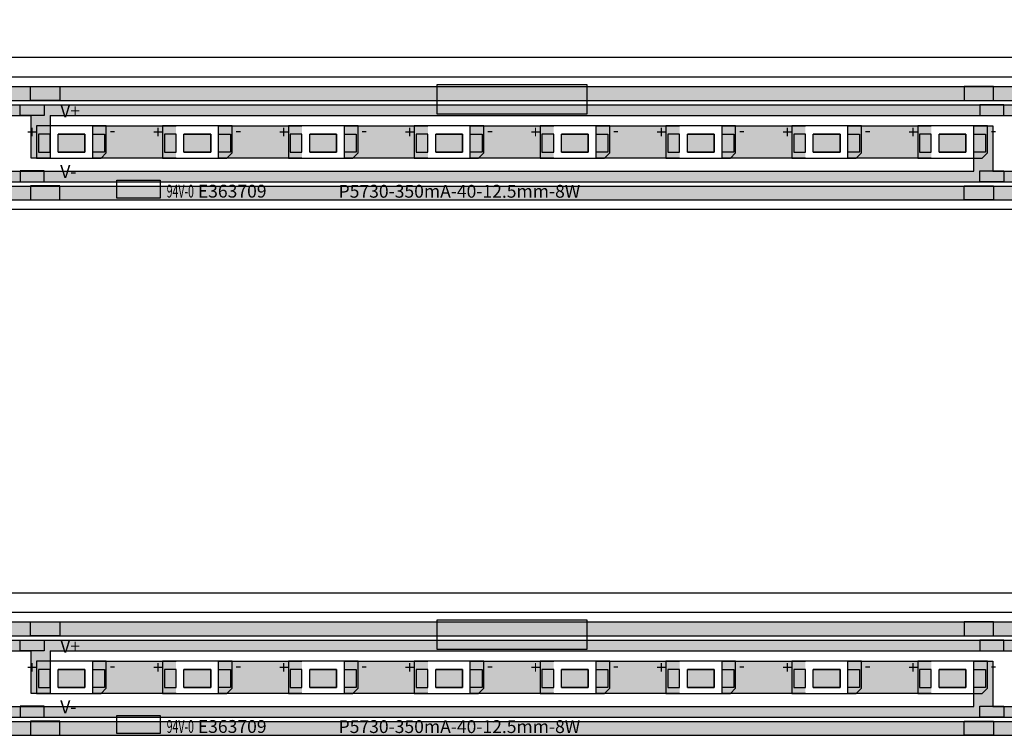
# Model space of a CAD drawing. Units: millimetres. Extents: x 1525 to 2722, y 838 to 1057.
# Drawn here: x 1814 to 1906, y 908 to 974 of the extents above; entities that cross this region are included whole.
import ezdxf

# ---------------------------------------------------------------- set-up
doc = ezdxf.new("R2010")
doc.units = ezdxf.units.MM
for name, color, linetype in [('circuit', 82, 'Continuous'), ('frame', 7, 'Continuous'), ('pad', 34, 'Continuous'), ('whitte', 7, 'Continuous'), ('word', 1, 'Continuous')]:
    doc.layers.add(name, color=color, linetype=linetype)
doc.styles.get("Standard").update_dxf_attribs({"font": 'txt', "bigfont": 'gbcbig.shx'})
doc.dimstyles.new('ISO-25', dxfattribs={"dimtxt": 2.5, "dimasz": 2.5, "dimexe": 1.25, "dimexo": 0.625, "dimtad": 1, "dimtxsty": 'Standard', "dimcen": 2.5, "dimadec": 0, "dimazin": 0, "dimtfac": 1, "dimtmove": 0, "dimatfit": 3, "dimfxl": 1, "dimarcsym": 0})
picture_1 = doc.add_image_def('image2.jpg', size_in_pixel=(264, 53))
picture_2 = doc.add_image_def('image1.jpg', size_in_pixel=(377, 157))

# ---------------------------------------------------------------- blocks, each defined once
blk = doc.blocks.new('Reifeng 5730 pad')
at = {"layer": 'pad'}
h = blk.add_hatch(color=256, dxfattribs=at)
h.set_gradient(color1=(226, 147, 29), color2=(226, 149, 34), one_color=1, tint=0.51)
h.paths.add_polyline_path([(-1.98, 0.85), (-3.08, 0.85), (-3.08, -0.85), (-1.98, -0.85)])
h.paths.add_polyline_path([(-1.25, -0.85), (1.25, -0.85), (1.25, 0.85), (-1.25, 0.85)])
h.paths.add_polyline_path([(1.98, -0.85), (3.08, -0.85), (3.08, 0.85), (1.98, 0.85)])
for points in [[(-3.08, -0.85), (-1.98, -0.85), (-1.98, 0.85), (-3.08, 0.85)], [(-1.25, 0.85), (1.25, 0.85), (1.25, -0.85), (-1.25, -0.85)], [(3.08, -0.85), (1.98, -0.85), (1.98, 0.85), (3.08, 0.85)]]:
    blk.add_lwpolyline(points, close=True, dxfattribs=at)
blk = doc.blocks.new('*D3')
at = {"color": 0, "lineweight": -2}
for p, q in [((1530.821, 969.732), (1530.821, 972.176)), ((2000.821, 969.732), (2000.821, 972.176)), ((1533.321, 970.926), (1998.321, 970.926))]:
    blk.add_line(p, q, dxfattribs=at)
at = {"color": 0}
for points in [[(1533.321, 971.343), (1533.321, 970.51), (1530.821, 970.926)], [(1998.321, 971.343), (1998.321, 970.51), (2000.821, 970.926)]]:
    blk.add_solid(points, dxfattribs=at)
at = {"color": 0, "insert": (1564.098, 972.801), "char_height": 2.5, "attachment_point": 5}
blk.add_mtext('470', dxfattribs=at)
blk = doc.blocks.new('*D7')
at = {"color": 0, "lineweight": -2}
for p, q in [((1530.821, 919.732), (1530.821, 922.176)), ((2094.821, 919.732), (2094.821, 922.176)), ((1533.321, 920.926), (2092.321, 920.926))]:
    blk.add_line(p, q, dxfattribs=at)
at = {"color": 0}
for points in [[(1533.321, 921.343), (1533.321, 920.51), (1530.821, 920.926)], [(2092.321, 921.343), (2092.321, 920.51), (2094.821, 920.926)]]:
    blk.add_solid(points, dxfattribs=at)
at = {"color": 0, "insert": (1564.098, 922.801), "char_height": 2.5, "attachment_point": 5}
blk.add_mtext('564', dxfattribs=at)

msp = doc.modelspace()

# ---------------------------------------------------------------- hatches: boundary and pattern name
at = {"layer": 'circuit'}
h = msp.add_hatch(color=256, dxfattribs=at)
h.set_gradient(color1=(73, 237, 18), color2=(76, 238, 23), one_color=1, tint=0.51)
h.paths.add_polyline_path([(2000.121, 968.203), (1730.902, 968.203), (1730.615, 966.903), (2000.121, 966.903)])
h = msp.add_hatch(color=256, dxfattribs=at)
h.set_gradient(color1=(19, 236, 37), color2=(18, 226, 36), one_color=1, tint=0.48)
h.paths.add_polyline_path([(1816.716, 965.503), (1908.925, 965.503), (1908.925, 961.513), (1910.716, 961.513), (1910.716, 965.503), (1999.121, 965.503), (1999.121, 966.503), (1532.521, 966.503), (1532.521, 965.503), (1532.925, 965.503), (1532.925, 961.513), (1534.716, 961.513), (1534.716, 965.503), (1626.925, 965.503), (1626.925, 961.513), (1628.716, 961.513), (1628.716, 965.503), (1720.925, 965.503), (1720.925, 961.513), (1722.716, 961.513), (1722.716, 965.503), (1814.925, 965.503), (1814.925, 961.513), (1816.716, 961.513)])
h = msp.add_hatch(color=256, dxfattribs=at)
h.set_gradient(color1=(19, 236, 37), color2=(18, 226, 36), one_color=1, tint=0.48)
h.paths.add_polyline_path([(1904.716, 964.513), (1902.926, 964.513), (1902.926, 960.303), (1810.716, 960.303), (1810.716, 964.513), (1808.926, 964.513), (1808.926, 960.303), (1716.716, 960.303), (1716.716, 964.513), (1714.926, 964.513), (1714.926, 960.303), (1622.716, 960.303), (1622.716, 964.513), (1620.926, 964.513), (1620.926, 960.303), (1532.521, 960.303), (1532.521, 959.303), (1999.121, 959.303), (1999.121, 960.303), (1998.716, 960.303), (1998.716, 964.513), (1996.926, 964.513), (1996.926, 960.303), (1904.716, 960.303)])
h = msp.add_hatch(color=256, dxfattribs=at)
h.set_gradient(color1=(20, 235, 31), color2=(67, 239, 76), one_color=1, tint=0.6)
h.paths.add_polyline_path([(1828.466, 961.513), (1828.466, 964.513), (1820.676, 964.513), (1820.676, 961.513)])
h = msp.add_hatch(color=256, dxfattribs=at)
h.set_gradient(color1=(20, 235, 31), color2=(67, 239, 76), one_color=1, tint=0.6)
h.paths.add_polyline_path([(1840.216, 961.513), (1840.216, 964.513), (1832.426, 964.513), (1832.426, 961.513)])
h = msp.add_hatch(color=256, dxfattribs=at)
h.set_gradient(color1=(20, 235, 31), color2=(67, 239, 76), one_color=1, tint=0.6)
h.paths.add_polyline_path([(1851.966, 961.513), (1851.966, 964.513), (1844.176, 964.513), (1844.176, 961.513)])
h = msp.add_hatch(color=256, dxfattribs=at)
h.set_gradient(color1=(20, 235, 31), color2=(67, 239, 76), one_color=1, tint=0.6)
h.paths.add_polyline_path([(1863.716, 961.513), (1863.716, 964.513), (1855.926, 964.513), (1855.926, 961.513)])
h = msp.add_hatch(color=256, dxfattribs=at)
h.set_gradient(color1=(20, 235, 31), color2=(67, 239, 76), one_color=1, tint=0.6)
h.paths.add_polyline_path([(1875.466, 961.513), (1875.466, 964.513), (1867.676, 964.513), (1867.676, 961.513)])
h = msp.add_hatch(color=256, dxfattribs=at)
h.set_gradient(color1=(20, 235, 31), color2=(67, 239, 76), one_color=1, tint=0.6)
h.paths.add_polyline_path([(1887.216, 961.513), (1887.216, 964.513), (1879.426, 964.513), (1879.426, 961.513)])
h = msp.add_hatch(color=256, dxfattribs=at)
h.set_gradient(color1=(20, 235, 31), color2=(67, 239, 76), one_color=1, tint=0.6)
h.paths.add_polyline_path([(1898.966, 961.513), (1898.966, 964.513), (1891.176, 964.513), (1891.176, 961.513)])
h = msp.add_hatch(color=256, dxfattribs=at)
h.set_gradient(color1=(75, 233, 22), color2=(78, 234, 26), one_color=1, tint=0.51)
h.paths.add_polyline_path([(1819.946, 963.757), (1817.446, 963.757), (1817.446, 962.057), (1819.946, 962.057)])
h = msp.add_hatch(color=256, dxfattribs=at)
h.set_gradient(color1=(75, 233, 22), color2=(78, 234, 26), one_color=1, tint=0.51)
h.paths.add_polyline_path([(1831.696, 963.757), (1829.196, 963.757), (1829.196, 962.057), (1831.696, 962.057)])
h = msp.add_hatch(color=256, dxfattribs=at)
h.set_gradient(color1=(75, 233, 22), color2=(78, 234, 26), one_color=1, tint=0.51)
h.paths.add_polyline_path([(1843.446, 963.757), (1840.946, 963.757), (1840.946, 962.057), (1843.446, 962.057)])
h = msp.add_hatch(color=256, dxfattribs=at)
h.set_gradient(color1=(75, 233, 22), color2=(78, 234, 26), one_color=1, tint=0.51)
h.paths.add_polyline_path([(1855.196, 963.757), (1852.696, 963.757), (1852.696, 962.057), (1855.196, 962.057)])
h = msp.add_hatch(color=256, dxfattribs=at)
h.set_gradient(color1=(75, 233, 22), color2=(78, 234, 26), one_color=1, tint=0.51)
h.paths.add_polyline_path([(1866.946, 963.757), (1864.446, 963.757), (1864.446, 962.057), (1866.946, 962.057)])
h = msp.add_hatch(color=256, dxfattribs=at)
h.set_gradient(color1=(75, 233, 22), color2=(78, 234, 26), one_color=1, tint=0.51)
h.paths.add_polyline_path([(1878.696, 963.757), (1876.196, 963.757), (1876.196, 962.057), (1878.696, 962.057)])
h = msp.add_hatch(color=256, dxfattribs=at)
h.set_gradient(color1=(75, 233, 22), color2=(78, 234, 26), one_color=1, tint=0.51)
h.paths.add_polyline_path([(1890.446, 963.757), (1887.946, 963.757), (1887.946, 962.057), (1890.446, 962.057)])
h = msp.add_hatch(color=256, dxfattribs=at)
h.set_gradient(color1=(75, 233, 22), color2=(78, 234, 26), one_color=1, tint=0.51)
h.paths.add_polyline_path([(1902.196, 963.757), (1899.696, 963.757), (1899.696, 962.057), (1902.196, 962.057)])
h = msp.add_hatch(color=256, dxfattribs=at)
h.set_gradient(color1=(73, 237, 18), color2=(76, 238, 23), one_color=1, tint=0.51)
h.paths.add_polyline_path([(2000.121, 958.903), (1728.849, 958.903), (1728.562, 957.603), (2000.121, 957.603)])
h = msp.add_hatch(color=256, dxfattribs=at)
h.set_gradient(color1=(14, 241, 25), color2=(62, 244, 71), one_color=1, tint=0.6)
h.paths.add_polyline_path([(1730.792, 918.203), (1730.444, 916.903), (2094.121, 916.903), (2094.121, 918.203)])
h = msp.add_hatch(color=256, dxfattribs=at)
h.set_gradient(color1=(19, 236, 37), color2=(18, 226, 36), one_color=1, tint=0.48)
h.paths.add_polyline_path([(1816.716, 915.503), (1908.925, 915.503), (1908.925, 911.513), (1910.716, 911.513), (1910.716, 915.503), (1999.121, 915.503), (1999.121, 916.503), (1532.521, 916.503), (1532.521, 915.503), (1532.925, 915.503), (1532.925, 911.513), (1534.716, 911.513), (1534.716, 915.503), (1626.925, 915.503), (1626.925, 911.513), (1628.716, 911.513), (1628.716, 915.503), (1720.925, 915.503), (1720.925, 911.513), (1722.716, 911.513), (1722.716, 915.503), (1814.925, 915.503), (1814.925, 911.513), (1816.716, 911.513)])
h = msp.add_hatch(color=256, dxfattribs=at)
h.set_gradient(color1=(19, 236, 37), color2=(18, 226, 36), one_color=1, tint=0.48)
h.paths.add_polyline_path([(1904.716, 914.513), (1902.926, 914.513), (1902.926, 910.303), (1810.716, 910.303), (1810.716, 914.513), (1808.926, 914.513), (1808.926, 910.303), (1716.716, 910.303), (1716.716, 914.513), (1714.926, 914.513), (1714.926, 910.303), (1622.716, 910.303), (1622.716, 914.513), (1620.926, 914.513), (1620.926, 910.303), (1532.521, 910.303), (1532.521, 909.303), (1999.121, 909.303), (1999.121, 910.303), (1998.716, 910.303), (1998.716, 914.513), (1996.926, 914.513), (1996.926, 910.303), (1904.716, 910.303)])
h = msp.add_hatch(color=256, dxfattribs=at)
h.set_gradient(color1=(75, 233, 22), color2=(78, 234, 26), one_color=1, tint=0.51)
h.paths.add_polyline_path([(1819.946, 913.757), (1817.446, 913.757), (1817.446, 912.057), (1819.946, 912.057)])
h = msp.add_hatch(color=256, dxfattribs=at)
h.set_gradient(color1=(20, 235, 31), color2=(67, 239, 76), one_color=1, tint=0.6)
h.paths.add_polyline_path([(1828.466, 911.513), (1828.466, 914.513), (1820.676, 914.513), (1820.676, 911.513)])
h = msp.add_hatch(color=256, dxfattribs=at)
h.set_gradient(color1=(75, 233, 22), color2=(78, 234, 26), one_color=1, tint=0.51)
h.paths.add_polyline_path([(1831.696, 913.757), (1829.196, 913.757), (1829.196, 912.057), (1831.696, 912.057)])
h = msp.add_hatch(color=256, dxfattribs=at)
h.set_gradient(color1=(20, 235, 31), color2=(67, 239, 76), one_color=1, tint=0.6)
h.paths.add_polyline_path([(1840.216, 911.513), (1840.216, 914.513), (1832.426, 914.513), (1832.426, 911.513)])
h = msp.add_hatch(color=256, dxfattribs=at)
h.set_gradient(color1=(75, 233, 22), color2=(78, 234, 26), one_color=1, tint=0.51)
h.paths.add_polyline_path([(1843.446, 913.757), (1840.946, 913.757), (1840.946, 912.057), (1843.446, 912.057)])
h = msp.add_hatch(color=256, dxfattribs=at)
h.set_gradient(color1=(20, 235, 31), color2=(67, 239, 76), one_color=1, tint=0.6)
h.paths.add_polyline_path([(1851.966, 911.513), (1851.966, 914.513), (1844.176, 914.513), (1844.176, 911.513)])
h = msp.add_hatch(color=256, dxfattribs=at)
h.set_gradient(color1=(75, 233, 22), color2=(78, 234, 26), one_color=1, tint=0.51)
h.paths.add_polyline_path([(1855.196, 913.757), (1852.696, 913.757), (1852.696, 912.057), (1855.196, 912.057)])
h = msp.add_hatch(color=256, dxfattribs=at)
h.set_gradient(color1=(20, 235, 31), color2=(67, 239, 76), one_color=1, tint=0.6)
h.paths.add_polyline_path([(1863.716, 911.513), (1863.716, 914.513), (1855.926, 914.513), (1855.926, 911.513)])
h = msp.add_hatch(color=256, dxfattribs=at)
h.set_gradient(color1=(75, 233, 22), color2=(78, 234, 26), one_color=1, tint=0.51)
h.paths.add_polyline_path([(1866.946, 913.757), (1864.446, 913.757), (1864.446, 912.057), (1866.946, 912.057)])
h = msp.add_hatch(color=256, dxfattribs=at)
h.set_gradient(color1=(20, 235, 31), color2=(67, 239, 76), one_color=1, tint=0.6)
h.paths.add_polyline_path([(1875.466, 911.513), (1875.466, 914.513), (1867.676, 914.513), (1867.676, 911.513)])
h = msp.add_hatch(color=256, dxfattribs=at)
h.set_gradient(color1=(75, 233, 22), color2=(78, 234, 26), one_color=1, tint=0.51)
h.paths.add_polyline_path([(1878.696, 913.757), (1876.196, 913.757), (1876.196, 912.057), (1878.696, 912.057)])
h = msp.add_hatch(color=256, dxfattribs=at)
h.set_gradient(color1=(20, 235, 31), color2=(67, 239, 76), one_color=1, tint=0.6)
h.paths.add_polyline_path([(1887.216, 911.513), (1887.216, 914.513), (1879.426, 914.513), (1879.426, 911.513)])
h = msp.add_hatch(color=256, dxfattribs=at)
h.set_gradient(color1=(75, 233, 22), color2=(78, 234, 26), one_color=1, tint=0.51)
h.paths.add_polyline_path([(1890.446, 913.757), (1887.946, 913.757), (1887.946, 912.057), (1890.446, 912.057)])
h = msp.add_hatch(color=256, dxfattribs=at)
h.set_gradient(color1=(20, 235, 31), color2=(67, 239, 76), one_color=1, tint=0.6)
h.paths.add_polyline_path([(1898.966, 911.513), (1898.966, 914.513), (1891.176, 914.513), (1891.176, 911.513)])
h = msp.add_hatch(color=256, dxfattribs=at)
h.set_gradient(color1=(75, 233, 22), color2=(78, 234, 26), one_color=1, tint=0.51)
h.paths.add_polyline_path([(1902.196, 913.757), (1899.696, 913.757), (1899.696, 912.057), (1902.196, 912.057)])
h = msp.add_hatch(color=256, dxfattribs=at)
h.set_gradient(color1=(14, 241, 25), color2=(62, 244, 71), one_color=1, tint=0.6)
h.paths.add_polyline_path([(1728.665, 908.903), (1728.317, 907.603), (2094.121, 907.603), (2094.121, 908.903)])
at = {"layer": 'pad'}
h = msp.add_hatch(color=256, dxfattribs=at)
h.set_gradient(color1=(223, 121, 32), color2=(224, 124, 36), one_color=1, tint=0.51)
h.paths.add_polyline_path([(1817.603, 966.903), (1817.603, 968.203), (1814.882, 968.203), (1814.882, 966.903)])
h = msp.add_hatch(color=256, dxfattribs=at)
h.set_gradient(color1=(223, 121, 32), color2=(224, 124, 36), one_color=1, tint=0.51)
h.paths.add_polyline_path([(1904.76, 966.903), (1904.76, 968.203), (1902.039, 968.203), (1902.039, 966.903)])
h = msp.add_hatch(color=256, dxfattribs=at)
h.set_gradient(color1=(223, 121, 32), color2=(224, 124, 36), one_color=1, tint=0.51)
h.paths.add_polyline_path([(1813.902, 966.503), (1813.902, 965.503), (1816.139, 965.503), (1816.139, 966.503)])
h = msp.add_hatch(color=256, dxfattribs=at)
h.set_gradient(color1=(223, 121, 32), color2=(224, 124, 36), one_color=1, tint=0.51)
h.paths.add_polyline_path([(1903.502, 966.503), (1903.502, 965.503), (1905.739, 965.503), (1905.739, 966.503)])
h = msp.add_hatch(color=256, dxfattribs=at)
h.set_gradient(color1=(223, 121, 32), color2=(224, 124, 36), one_color=1, tint=0.51)
h.paths.add_polyline_path([(1816.139, 959.311), (1816.139, 960.311), (1813.902, 960.311), (1813.902, 959.311)])
h = msp.add_hatch(color=256, dxfattribs=at)
h.set_gradient(color1=(223, 121, 32), color2=(224, 124, 36), one_color=1, tint=0.51)
h.paths.add_polyline_path([(1905.739, 959.311), (1905.739, 960.311), (1903.502, 960.311), (1903.502, 959.311)])
h = msp.add_hatch(color=256, dxfattribs=at)
h.set_gradient(color1=(223, 121, 32), color2=(224, 124, 36), one_color=1, tint=0.51)
h.paths.add_polyline_path([(1814.882, 958.911), (1814.882, 957.611), (1817.603, 957.611), (1817.603, 958.911)])
h = msp.add_hatch(color=256, dxfattribs=at)
h.set_gradient(color1=(223, 121, 32), color2=(224, 124, 36), one_color=1, tint=0.51)
h.paths.add_polyline_path([(1902.039, 958.911), (1902.039, 957.611), (1904.76, 957.611), (1904.76, 958.911)])
h = msp.add_hatch(color=256, dxfattribs=at)
h.set_gradient(color1=(223, 121, 32), color2=(224, 124, 36), one_color=1, tint=0.51)
h.paths.add_polyline_path([(1817.603, 916.903), (1817.603, 918.203), (1814.882, 918.203), (1814.882, 916.903)])
h = msp.add_hatch(color=256, dxfattribs=at)
h.set_gradient(color1=(223, 121, 32), color2=(224, 124, 36), one_color=1, tint=0.51)
h.paths.add_polyline_path([(1904.76, 916.903), (1904.76, 918.203), (1902.039, 918.203), (1902.039, 916.903)])
h = msp.add_hatch(color=256, dxfattribs=at)
h.set_gradient(color1=(223, 121, 32), color2=(224, 124, 36), one_color=1, tint=0.51)
h.paths.add_polyline_path([(1813.902, 915.503), (1816.139, 915.503), (1816.139, 916.503), (1813.902, 916.503)])
h = msp.add_hatch(color=256, dxfattribs=at)
h.set_gradient(color1=(223, 121, 32), color2=(224, 124, 36), one_color=1, tint=0.51)
h.paths.add_polyline_path([(1905.739, 916.503), (1903.502, 916.503), (1903.502, 915.503), (1905.739, 915.503)])
h = msp.add_hatch(color=256, dxfattribs=at)
h.set_gradient(color1=(223, 121, 32), color2=(224, 124, 36), one_color=1, tint=0.51)
h.paths.add_polyline_path([(1813.902, 909.311), (1816.139, 909.311), (1816.139, 910.311), (1813.902, 910.311)])
h = msp.add_hatch(color=256, dxfattribs=at)
h.set_gradient(color1=(223, 121, 32), color2=(224, 124, 36), one_color=1, tint=0.51)
h.paths.add_polyline_path([(1905.739, 910.311), (1903.502, 910.311), (1903.502, 909.311), (1905.739, 909.311)])
h = msp.add_hatch(color=256, dxfattribs=at)
h.set_gradient(color1=(223, 121, 32), color2=(224, 124, 36), one_color=1, tint=0.51)
h.paths.add_polyline_path([(1814.882, 908.911), (1814.882, 907.611), (1817.603, 907.611), (1817.603, 908.911)])
h = msp.add_hatch(color=256, dxfattribs=at)
h.set_gradient(color1=(223, 121, 32), color2=(224, 124, 36), one_color=1, tint=0.51)
h.paths.add_polyline_path([(1902.039, 908.911), (1902.039, 907.611), (1904.76, 907.611), (1904.76, 908.911)])

# ---------------------------------------------------------------- linework, layer by layer
at = {"layer": 'circuit'}
for p, q in [((1531.521, 968.203), (2000.121, 968.203)), ((1531.521, 966.903), (2000.121, 966.903)), ((1532.521, 966.503), (1999.121, 966.503)), ((1722.716, 965.503), (1814.925, 965.503)), ((1814.925, 961.513), (1814.925, 965.503)), ((1816.716, 965.503), (1816.716, 961.513)), ((1816.716, 965.503), (1908.925, 965.503)), ((1820.676, 961.513), (1820.676, 964.513)), ((1820.676, 964.513), (1828.466, 964.513)), ((1832.426, 961.513), (1832.426, 964.513)), ((1832.426, 964.513), (1840.216, 964.513)), ((1844.176, 961.513), (1844.176, 964.513)), ((1844.176, 964.513), (1851.966, 964.513)), ((1855.926, 961.513), (1855.926, 964.513)), ((1855.926, 964.513), (1863.716, 964.513)), ((1867.676, 961.513), (1867.676, 964.513)), ((1867.676, 964.513), (1875.466, 964.513)), ((1879.426, 961.513), (1879.426, 964.513)), ((1879.426, 964.513), (1887.216, 964.513)), ((1891.176, 961.513), (1891.176, 964.513)), ((1891.176, 964.513), (1898.966, 964.513)), ((1902.926, 960.303), (1902.926, 964.513)), ((1902.926, 964.513), (1904.716, 964.513)), ((1904.716, 964.513), (1904.716, 960.303)), ((1816.716, 961.513), (1814.925, 961.513)), ((1828.466, 961.513), (1820.676, 961.513)), ((1840.216, 961.513), (1832.426, 961.513)), ((1851.966, 961.513), (1844.176, 961.513)), ((1863.716, 961.513), (1855.926, 961.513)), ((1875.466, 961.513), (1867.676, 961.513)), ((1887.216, 961.513), (1879.426, 961.513)), ((1898.966, 961.513), (1891.176, 961.513)), ((1810.716, 960.303), (1902.926, 960.303)), ((1904.716, 960.303), (1996.926, 960.303)), ((1531.521, 958.903), (2000.121, 958.903)), ((1532.521, 959.303), (1999.121, 959.303)), ((1531.521, 957.603), (2000.121, 957.603)), ((1531.521, 918.203), (2094.121, 918.203)), ((1531.521, 916.903), (2094.121, 916.903)), ((1532.521, 916.503), (2093.121, 916.503)), ((1722.716, 915.503), (1814.925, 915.503)), ((1814.925, 911.513), (1814.925, 915.503)), ((1816.716, 915.503), (1816.716, 911.513)), ((1816.716, 915.503), (1908.925, 915.503)), ((1820.676, 911.513), (1820.676, 914.513)), ((1820.676, 914.513), (1828.466, 914.513)), ((1832.426, 911.513), (1832.426, 914.513)), ((1832.426, 914.513), (1840.216, 914.513)), ((1844.176, 911.513), (1844.176, 914.513)), ((1844.176, 914.513), (1851.966, 914.513)), ((1855.926, 911.513), (1855.926, 914.513)), ((1855.926, 914.513), (1863.716, 914.513)), ((1867.676, 911.513), (1867.676, 914.513)), ((1867.676, 914.513), (1875.466, 914.513)), ((1879.426, 911.513), (1879.426, 914.513)), ((1879.426, 914.513), (1887.216, 914.513)), ((1891.176, 911.513), (1891.176, 914.513)), ((1891.176, 914.513), (1898.966, 914.513)), ((1902.926, 910.303), (1902.926, 914.513)), ((1902.926, 914.513), (1904.716, 914.513)), ((1904.716, 914.513), (1904.716, 910.303)), ((1816.716, 911.513), (1814.925, 911.513)), ((1828.466, 911.513), (1820.676, 911.513)), ((1840.216, 911.513), (1832.426, 911.513)), ((1851.966, 911.513), (1844.176, 911.513)), ((1863.716, 911.513), (1855.926, 911.513)), ((1875.466, 911.513), (1867.676, 911.513)), ((1887.216, 911.513), (1879.426, 911.513)), ((1898.966, 911.513), (1891.176, 911.513)), ((1810.716, 910.303), (1902.926, 910.303)), ((1904.716, 910.303), (2090.926, 910.303)), ((1532.521, 909.303), (2093.121, 909.303)), ((1531.521, 908.903), (2094.121, 908.903)), ((1531.521, 907.603), (2094.121, 907.603))]:
    msp.add_line(p, q, dxfattribs=at)
for points in [[(1817.446, 963.757), (1819.946, 963.757), (1819.946, 963.757), (1817.446, 963.757)], [(1819.946, 963.757), (1819.946, 963.757), (1819.946, 962.057), (1819.946, 962.057)], [(1829.196, 963.757), (1831.696, 963.757), (1831.696, 963.757), (1829.196, 963.757)], [(1831.696, 963.757), (1831.696, 963.757), (1831.696, 962.057), (1831.696, 962.057)], [(1840.946, 963.757), (1843.446, 963.757), (1843.446, 963.757), (1840.946, 963.757)], [(1843.446, 963.757), (1843.446, 963.757), (1843.446, 962.057), (1843.446, 962.057)], [(1852.696, 963.757), (1855.196, 963.757), (1855.196, 963.757), (1852.696, 963.757)], [(1855.196, 963.757), (1855.196, 963.757), (1855.196, 962.057), (1855.196, 962.057)], [(1864.446, 963.757), (1866.946, 963.757), (1866.946, 963.757), (1864.446, 963.757)], [(1866.946, 963.757), (1866.946, 963.757), (1866.946, 962.057), (1866.946, 962.057)], [(1876.196, 963.757), (1878.696, 963.757), (1878.696, 963.757), (1876.196, 963.757)], [(1878.696, 963.757), (1878.696, 963.757), (1878.696, 962.057), (1878.696, 962.057)], [(1887.946, 963.757), (1890.446, 963.757), (1890.446, 963.757), (1887.946, 963.757)], [(1890.446, 963.757), (1890.446, 963.757), (1890.446, 962.057), (1890.446, 962.057)], [(1899.696, 963.757), (1902.196, 963.757), (1902.196, 963.757), (1899.696, 963.757)], [(1902.196, 963.757), (1902.196, 963.757), (1902.196, 962.057), (1902.196, 962.057)], [(1819.946, 962.057), (1817.446, 962.057), (1817.446, 962.057), (1819.946, 962.057)], [(1831.696, 962.057), (1829.196, 962.057), (1829.196, 962.057), (1831.696, 962.057)], [(1843.446, 962.057), (1840.946, 962.057), (1840.946, 962.057), (1843.446, 962.057)], [(1855.196, 962.057), (1852.696, 962.057), (1852.696, 962.057), (1855.196, 962.057)], [(1866.946, 962.057), (1864.446, 962.057), (1864.446, 962.057), (1866.946, 962.057)], [(1878.696, 962.057), (1876.196, 962.057), (1876.196, 962.057), (1878.696, 962.057)], [(1890.446, 962.057), (1887.946, 962.057), (1887.946, 962.057), (1890.446, 962.057)], [(1902.196, 962.057), (1899.696, 962.057), (1899.696, 962.057), (1902.196, 962.057)], [(1817.446, 913.757), (1819.946, 913.757), (1819.946, 913.757), (1817.446, 913.757)], [(1819.946, 913.757), (1819.946, 913.757), (1819.946, 912.057), (1819.946, 912.057)], [(1829.196, 913.757), (1831.696, 913.757), (1831.696, 913.757), (1829.196, 913.757)], [(1831.696, 913.757), (1831.696, 913.757), (1831.696, 912.057), (1831.696, 912.057)], [(1840.946, 913.757), (1843.446, 913.757), (1843.446, 913.757), (1840.946, 913.757)], [(1843.446, 913.757), (1843.446, 913.757), (1843.446, 912.057), (1843.446, 912.057)], [(1852.696, 913.757), (1855.196, 913.757), (1855.196, 913.757), (1852.696, 913.757)], [(1855.196, 913.757), (1855.196, 913.757), (1855.196, 912.057), (1855.196, 912.057)], [(1864.446, 913.757), (1866.946, 913.757), (1866.946, 913.757), (1864.446, 913.757)], [(1866.946, 913.757), (1866.946, 913.757), (1866.946, 912.057), (1866.946, 912.057)], [(1876.196, 913.757), (1878.696, 913.757), (1878.696, 913.757), (1876.196, 913.757)], [(1878.696, 913.757), (1878.696, 913.757), (1878.696, 912.057), (1878.696, 912.057)], [(1887.946, 913.757), (1890.446, 913.757), (1890.446, 913.757), (1887.946, 913.757)], [(1890.446, 913.757), (1890.446, 913.757), (1890.446, 912.057), (1890.446, 912.057)], [(1899.696, 913.757), (1902.196, 913.757), (1902.196, 913.757), (1899.696, 913.757)], [(1902.196, 913.757), (1902.196, 913.757), (1902.196, 912.057), (1902.196, 912.057)], [(1819.946, 912.057), (1817.446, 912.057), (1817.446, 912.057), (1819.946, 912.057)], [(1831.696, 912.057), (1829.196, 912.057), (1829.196, 912.057), (1831.696, 912.057)], [(1843.446, 912.057), (1840.946, 912.057), (1840.946, 912.057), (1843.446, 912.057)], [(1855.196, 912.057), (1852.696, 912.057), (1852.696, 912.057), (1855.196, 912.057)], [(1866.946, 912.057), (1864.446, 912.057), (1864.446, 912.057), (1866.946, 912.057)], [(1878.696, 912.057), (1876.196, 912.057), (1876.196, 912.057), (1878.696, 912.057)], [(1890.446, 912.057), (1887.946, 912.057), (1887.946, 912.057), (1890.446, 912.057)], [(1902.196, 912.057), (1899.696, 912.057), (1899.696, 912.057), (1902.196, 912.057)]]:
    msp.add_lwpolyline(points, close=True, dxfattribs=at)
at = {"layer": 'frame'}
msp.add_line((1530.821, 919.107), (2094.821, 919.107), dxfattribs=at)
for points in [[(1530.821, 964.907), (1530.821, 969.107), (2000.821, 969.107), (2000.821, 964.907)], [(2000.821, 960.907), (2000.821, 956.707), (1530.821, 956.707), (1530.821, 960.907)]]:
    msp.add_lwpolyline(points, dxfattribs=at)
at = {"layer": 'pad'}
for points in [[(1814.882, 968.203), (1817.603, 968.203), (1817.603, 966.903), (1814.882, 966.903)], [(1904.76, 968.203), (1902.039, 968.203), (1902.039, 966.903), (1904.76, 966.903)], [(1813.902, 966.503), (1816.139, 966.503), (1816.139, 965.503), (1813.902, 965.503)], [(1905.739, 966.503), (1903.502, 966.503), (1903.502, 965.503), (1905.739, 965.503)], [(1813.902, 959.311), (1816.139, 959.311), (1816.139, 960.311), (1813.902, 960.311)], [(1905.739, 959.311), (1903.502, 959.311), (1903.502, 960.311), (1905.739, 960.311)], [(1814.882, 957.611), (1817.603, 957.611), (1817.603, 958.911), (1814.882, 958.911)], [(1904.76, 957.611), (1902.039, 957.611), (1902.039, 958.911), (1904.76, 958.911)], [(1814.882, 918.203), (1817.603, 918.203), (1817.603, 916.903), (1814.882, 916.903)], [(1904.76, 918.203), (1902.039, 918.203), (1902.039, 916.903), (1904.76, 916.903)], [(1813.902, 916.503), (1816.139, 916.503), (1816.139, 915.503), (1813.902, 915.503)], [(1905.739, 916.503), (1903.502, 916.503), (1903.502, 915.503), (1905.739, 915.503)], [(1813.902, 909.311), (1816.139, 909.311), (1816.139, 910.311), (1813.902, 910.311)], [(1905.739, 909.311), (1903.502, 909.311), (1903.502, 910.311), (1905.739, 910.311)], [(1814.882, 907.611), (1817.603, 907.611), (1817.603, 908.911), (1814.882, 908.911)], [(1904.76, 907.611), (1902.039, 907.611), (1902.039, 908.911), (1904.76, 908.911)]]:
    msp.add_lwpolyline(points, close=True, dxfattribs=at)
at = {"layer": 'word'}
for p, q in [((1821.946, 964.513), (1815.446, 964.513)), ((1815.446, 964.513), (1815.446, 961.513)), ((1821.946, 962.002), (1821.946, 964.513)), ((1833.696, 964.513), (1827.196, 964.513)), ((1827.196, 964.513), (1827.196, 961.513)), ((1833.696, 962.002), (1833.696, 964.513)), ((1845.446, 964.513), (1838.946, 964.513)), ((1838.946, 964.513), (1838.946, 961.513)), ((1845.446, 962.002), (1845.446, 964.513)), ((1857.196, 964.513), (1850.696, 964.513)), ((1850.696, 964.513), (1850.696, 961.513)), ((1857.196, 962.002), (1857.196, 964.513)), ((1868.946, 964.513), (1862.446, 964.513)), ((1862.446, 964.513), (1862.446, 961.513)), ((1868.946, 962.002), (1868.946, 964.513)), ((1880.696, 964.513), (1874.196, 964.513)), ((1874.196, 964.513), (1874.196, 961.513)), ((1880.696, 962.002), (1880.696, 964.513)), ((1892.446, 964.513), (1885.946, 964.513)), ((1885.946, 964.513), (1885.946, 961.513)), ((1892.446, 962.002), (1892.446, 964.513)), ((1904.196, 964.513), (1897.696, 964.513)), ((1897.696, 964.513), (1897.696, 961.513)), ((1904.196, 962.002), (1904.196, 964.513)), ((1815.446, 961.513), (1821.457, 961.513)), ((1821.946, 962.002), (1821.457, 961.513)), ((1827.196, 961.513), (1833.207, 961.513)), ((1833.696, 962.002), (1833.207, 961.513)), ((1838.946, 961.513), (1844.957, 961.513)), ((1845.446, 962.002), (1844.957, 961.513)), ((1850.696, 961.513), (1856.707, 961.513)), ((1857.196, 962.002), (1856.707, 961.513)), ((1862.446, 961.513), (1868.457, 961.513)), ((1868.946, 962.002), (1868.457, 961.513)), ((1874.196, 961.513), (1880.207, 961.513)), ((1880.696, 962.002), (1880.207, 961.513)), ((1885.946, 961.513), (1891.957, 961.513)), ((1892.446, 962.002), (1891.957, 961.513)), ((1897.696, 961.513), (1903.707, 961.513)), ((1904.196, 962.002), (1903.707, 961.513)), ((1821.946, 914.513), (1815.446, 914.513)), ((1815.446, 914.513), (1815.446, 911.513)), ((1821.946, 912.002), (1821.946, 914.513)), ((1833.696, 914.513), (1827.196, 914.513)), ((1827.196, 914.513), (1827.196, 911.513)), ((1833.696, 912.002), (1833.696, 914.513)), ((1845.446, 914.513), (1838.946, 914.513)), ((1838.946, 914.513), (1838.946, 911.513)), ((1845.446, 912.002), (1845.446, 914.513)), ((1857.196, 914.513), (1850.696, 914.513)), ((1850.696, 914.513), (1850.696, 911.513)), ((1857.196, 912.002), (1857.196, 914.513)), ((1868.946, 914.513), (1862.446, 914.513)), ((1862.446, 914.513), (1862.446, 911.513)), ((1868.946, 912.002), (1868.946, 914.513)), ((1880.696, 914.513), (1874.196, 914.513)), ((1874.196, 914.513), (1874.196, 911.513)), ((1880.696, 912.002), (1880.696, 914.513)), ((1892.446, 914.513), (1885.946, 914.513)), ((1885.946, 914.513), (1885.946, 911.513)), ((1892.446, 912.002), (1892.446, 914.513)), ((1904.196, 914.513), (1897.696, 914.513)), ((1897.696, 914.513), (1897.696, 911.513)), ((1904.196, 912.002), (1904.196, 914.513)), ((1821.946, 912.002), (1821.457, 911.513)), ((1833.696, 912.002), (1833.207, 911.513)), ((1845.446, 912.002), (1844.957, 911.513)), ((1857.196, 912.002), (1856.707, 911.513)), ((1868.946, 912.002), (1868.457, 911.513)), ((1880.696, 912.002), (1880.207, 911.513)), ((1892.446, 912.002), (1891.957, 911.513)), ((1904.196, 912.002), (1903.707, 911.513)), ((1815.446, 911.513), (1821.457, 911.513)), ((1827.196, 911.513), (1833.207, 911.513)), ((1838.946, 911.513), (1844.957, 911.513)), ((1850.696, 911.513), (1856.707, 911.513)), ((1862.446, 911.513), (1868.457, 911.513)), ((1874.196, 911.513), (1880.207, 911.513)), ((1885.946, 911.513), (1891.957, 911.513)), ((1897.696, 911.513), (1903.707, 911.513))]:
    msp.add_line(p, q, dxfattribs=at)

# ---------------------------------------------------------------- block references
at = {"layer": 'pad'}
for p in [(1818.696, 962.907), (1830.446, 962.907), (1842.196, 962.907), (1853.946, 962.907), (1865.696, 962.907), (1877.446, 962.907), (1889.196, 962.907), (1900.946, 962.907), (1818.696, 912.907), (1830.446, 912.907), (1842.196, 912.907), (1853.946, 912.907), (1865.696, 912.907), (1877.446, 912.907), (1889.196, 912.907), (1900.946, 912.907)]:
    msp.add_blockref('Reifeng 5730 pad', p, dxfattribs=at)

# ---------------------------------------------------------------- texts
at = {"layer": 'word', "char_height": 1.2}
for s, insert, width, attachment_point in [('V+', (1817.646, 966.523), 1.07237, 1), ('+', (1814.559, 964.548), 1.07237, 1), ('+', (1826.309, 964.548), 1.07237, 1), ('+', (1838.059, 964.548), 1.07237, 1), ('+', (1849.809, 964.548), 1.07237, 1), ('+', (1861.559, 964.548), 1.07237, 1), ('+', (1873.309, 964.548), 1.07237, 1), ('+', (1885.059, 964.548), 1.07237, 1), ('+', (1896.809, 964.548), 1.07237, 1), ('-', (1822.234, 964.721), 1.07237, 1), ('-', (1833.984, 964.721), 1.07237, 1), ('-', (1845.734, 964.721), 1.07237, 1), ('-', (1857.484, 964.721), 1.07237, 1), ('-', (1869.234, 964.721), 1.07237, 1), ('-', (1880.984, 964.721), 1.07237, 1), ('-', (1892.734, 964.721), 1.07237, 1), ('-', (1904.484, 964.721), 1.07237, 1), ('V-', (1817.646, 959.29), 1.07237, 7), ('{\\W0.6;94V-0} E363709', (1827.584, 959.028), 15.75771, 1), ('V+', (1817.646, 916.523), 1.07237, 1), ('+', (1814.559, 914.548), 1.07237, 1), ('-', (1822.234, 914.721), 1.07237, 1), ('+', (1826.309, 914.548), 1.07237, 1), ('-', (1833.984, 914.721), 1.07237, 1), ('+', (1838.059, 914.548), 1.07237, 1), ('-', (1845.734, 914.721), 1.07237, 1), ('+', (1849.809, 914.548), 1.07237, 1), ('-', (1857.484, 914.721), 1.07237, 1), ('+', (1861.559, 914.548), 1.07237, 1), ('-', (1869.234, 914.721), 1.07237, 1), ('+', (1873.309, 914.548), 1.07237, 1), ('-', (1880.984, 914.721), 1.07237, 1), ('+', (1885.059, 914.548), 1.07237, 1), ('-', (1892.734, 914.721), 1.07237, 1), ('+', (1896.809, 914.548), 1.07237, 1), ('-', (1904.484, 914.721), 1.07237, 1), ('V-', (1817.646, 909.29), 1.07237, 7), ('{\\W0.6;94V-0} E363709', (1827.584, 909.028), 15.75771, 1)]:
    msp.add_mtext(s, dxfattribs=dict(at, insert=insert, width=width, attachment_point=attachment_point))
at = {"layer": 'word', "char_height": 1.2, "attachment_point": 1}
for insert in [(1859.832, 959.017), (1859.832, 909.017)]:
    msp.add_mtext('\\pi-13.5;P5730-350mA-40-12.5mm-8W', dxfattribs=dict(at, insert=insert))

# ---------------------------------------------------------------- dimensions: what is measured, and where the dimension line sits
at = {"color": 4}
for base, p1, p2, picture, middle in [((2000.821, 970.926), (1530.821, 969.107), (2000.821, 969.107), '*D3', (1564.098, 970.926)), ((2094.821, 920.926), (1530.821, 919.107), (2094.821, 919.107), '*D7', (1564.098, 920.926))]:
    dim = msp.add_linear_dim(base=base, p1=p1, p2=p2, dimstyle='ISO-25', dxfattribs=at)
    dim.commit()
    dim.dimension.update_dxf_attribs({"geometry": picture, "text_midpoint": middle, "dimtype": 160})

# ---------------------------------------------------------------- referenced raster images: frames only (the image files are external)
at = {"layer": 'whitte'}
image = msp.add_image(picture_1, insert=(1852.847, 965.603), size_in_units=(13.948, 2.8), dxfattribs=at)
image.dxf.flags = 7
image = msp.add_image(picture_2, insert=(1822.936, 957.769), size_in_units=(4.041, 1.683), dxfattribs=at)
image.dxf.flags = 7
image = msp.add_image(picture_1, insert=(1852.847, 915.603), size_in_units=(13.948, 2.8), dxfattribs=at)
image.dxf.flags = 7
image = msp.add_image(picture_2, insert=(1822.936, 907.769), size_in_units=(4.041, 1.683), dxfattribs=at)
image.dxf.flags = 7

doc.saveas('drawing.dxf')
